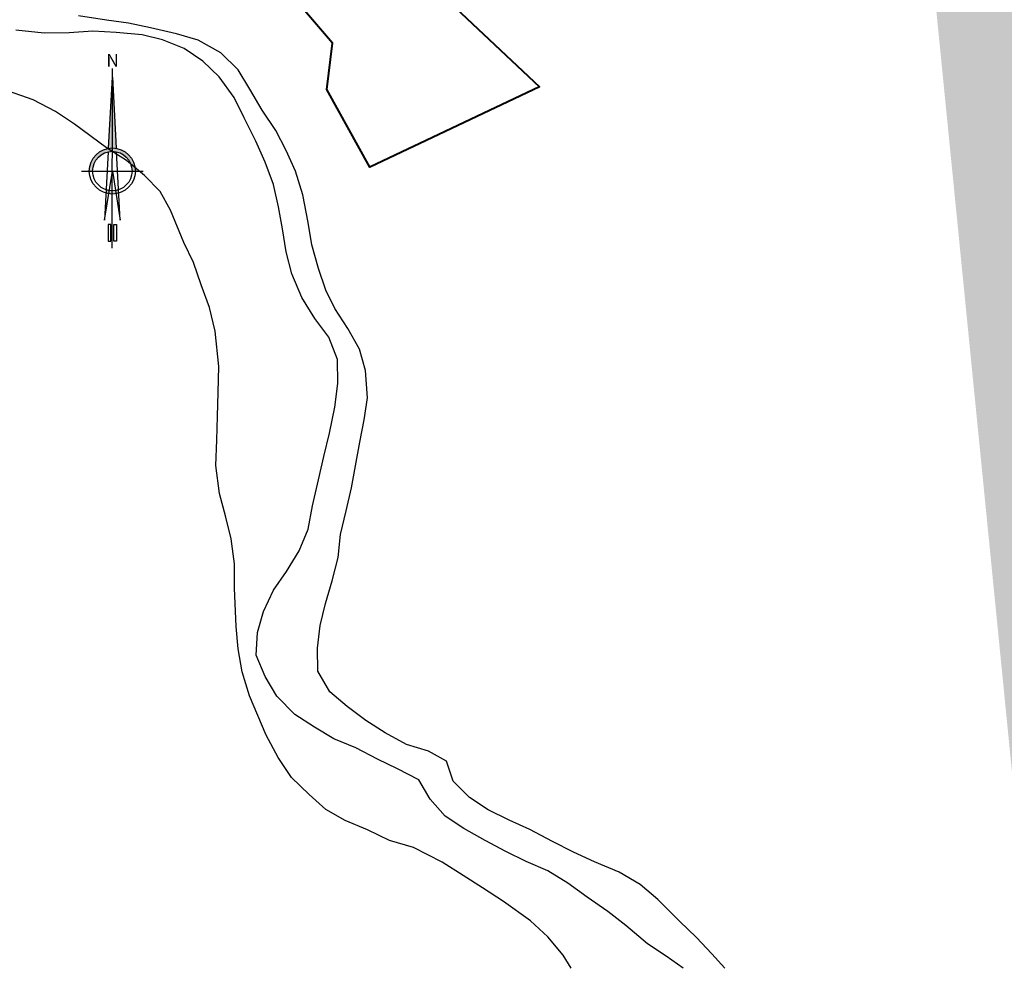
# Model space of a CAD drawing. Units: metres. Extents: x 1166 to 603276, y 509 to 16318990.
# Drawn here: x 286364 to 286585, y 8147134 to 8147347 of the extents above; entities that cross this region are included whole.
import ezdxf
from ezdxf.enums import TextEntityAlignment as Align

# ---------------------------------------------------------------- set-up
doc = ezdxf.new("R2010")
doc.units = ezdxf.units.M
for name, color, linetype in [('ACHURADO', 30, 'Continuous'), ('BOSQUE$COBERTURA', 76, 'Continuous'), ('NORTE', 7, 'Continuous'), ('RIO', 150, 'Continuous')]:
    doc.layers.add(name, color=color, linetype=linetype)
doc.layers.add('LINDERO DEL PREDIO', color=3, linetype='Continuous', lineweight=40)
doc.styles.add('ARIAL', font='arial.ttf')

# ---------------------------------------------------------------- blocks, each defined once
blk = doc.blocks.new('NORTE')
h = blk.add_hatch(color=256)
h.paths.add_polyline_path([(1632.771378340665, 664.7155526317655), (1632.047985516256, 651.5285838991402, -0.0424795874053976), (1632.77060678904, 651.5900454074144)])
h.paths.add_polyline_path([(1632.771378340665, 664.7155526168644), (1632.77060678904, 651.5900454074144, -0.0424795873720863), (1633.493220830103, 651.5284989438951)])
h = blk.add_hatch(color=256)
h.paths.add_polyline_path([(1629.113863000646, 647.3144478052853), (1628.494542903499, 647.3144842050968, 0.3345815760879116), (1631.591336978366, 643.2041856124998), (1631.626288628206, 643.8413308858871, -0.3238110372295568)], flags=17)
h.paths.add_polyline_path([(1632.19552813447, 643.7032066136597, -0.0401135869817806), (1631.626288628206, 643.8413308858871), (1631.591336978366, 643.2041856124998, 0.03038403254159), (1632.098166493, 643.0915873721241)])
h.paths.add_polyline_path([(1632.19552813447, 643.7032066136597), (1632.098166493, 643.0915873721241, 0.0394713215777413), (1632.770104101859, 643.0384203232825), (1632.770140507258, 643.6577404178678, -0.0394713215806109)])
h.paths.add_polyline_path([(1632.770104101859, 643.0384203232825, 0.0394713215531103), (1633.442047956399, 643.0915083736181), (1633.344758220715, 643.7031390555203, -0.0394713215489966), (1632.770140507258, 643.6577404178678)])
h.paths.add_polyline_path([(1637.046167994617, 647.3142328634857, 1), (1628.494542896282, 647.3142328634857, 0.334565235464857), (1631.591336978366, 643.2041856124998), (1631.626288628206, 643.8413308858871, -0.3237948008237273), (1629.113862994592, 647.3142328634857, -1), (1636.426847896306, 647.3142328634857, -0.3238272739178982), (1633.914013961796, 643.8411964066327), (1633.94889070536, 643.2040470279752, 0.334597916978982)])
h.paths.add_polyline_path([(1633.914013961796, 643.8411964066327), (1633.94889070536, 643.2040470279752, 0.3345815760741485), (1637.046167987166, 647.3139815218747), (1636.426847889786, 647.3140179216861, -0.3238110372168483)], flags=17)
for p, q in [((1632.769514823798, 633.0137202702463, -86.31674340034918), (1632.771474219626, 666.3466315865516, -86.31674340034918)), ((1627.070010570343, 647.3145679458975, -86.31674340034918), (1638.470700320089, 647.3138977810739, -86.31674340034918))]:
    blk.add_line(p, q)
at = {"elevation": -86.31674340034918}
for points in [[(1632.047985516256, 651.5285838954151), (1632.7713783402, 664.715552624315), (1633.493220830103, 651.5284989438951)], [(1632.013033865718, 650.8914386257528), (1631.31542198942, 638.174439381808), (1632.7703554451, 647.3142328634857), (1634.224214369198, 638.1742683984338), (1633.528097574366, 650.8913495652378)]]:
    blk.add_lwpolyline(points, dxfattribs=at)
for points in [[(1632.503072818508, 637.3692894876002), (1632.009949186118, 637.3692894876002), (1632.009949186118, 634.282230887562), (1632.503072818508, 634.282230887562)], [(1633.035956828855, 637.3692894876002), (1633.529080461478, 637.3692894876002), (1633.529080461478, 634.282230887562), (1633.035956828855, 634.282230887562)]]:
    blk.add_lwpolyline(points, close=True, dxfattribs=at)
for radius in [4.275812549163103, 3.656492450743566]:
    blk.add_circle((1632.7703554451, 647.3142328634857, -86.31674340034918), radius)
at = {"style": 'ARIAL'}
blk.add_text('N', height=2.318501054880151, dxfattribs=at).set_placement((1632.815193922957, 666.6859372928739, -86.31674340034918), align=Align.CENTER)

msp = doc.modelspace()

# ---------------------------------------------------------------- hatches: boundary and pattern name
at = {"layer": 'ACHURADO'}
h = msp.add_hatch(dxfattribs=at)
h.set_pattern_fill('DOTS', color=256, scale=0.5, style=0)
h.set_pattern_definition([(0, (286171.6412762923, 8146401.747840125), (0.396875, 0.79375), [0, -0.79375])])
edge = h.paths.add_edge_path()
edge.add_line((287008.71267614, 8146424.698061254), (286993.1632463189, 8146416.131182223))
edge.add_arc((287024.6369588033, 8146395.794476326), 33.00000000072995, 104.805171593018, 118.8523423737301)
edge.add_line((286999.1579907988, 8146417.338430585), (287016.2043690215, 8146427.698887143))
edge.add_arc((286948.7682764921, 8146496.710873509), 91.99999996576804, 264.7204871932464, 298.852342370162)
edge.add_line((286983.30035785, 8146408.529908173), (286999.1579907988, 8146417.338430585))
edge.add_line((286974.2578560809, 8146404.424769717), (286983.30035785, 8146408.529908173))
edge.add_line((286964.5258453459, 8146401.853051167), (286974.2578560809, 8146404.424769717))
edge.add_line((286954.6328004403, 8146402.182965794), (286964.5258453459, 8146401.853051167))
edge.add_line((286945.1484273069, 8146401.747840125), (286954.6328004403, 8146402.182965794))
edge.add_line((286925.5211792489, 8146403.613833819), (286945.1484273069, 8146401.747840125))
edge.add_line((286940.3029386968, 8146405.101168511), (286925.9236539672, 8146406.429908763))
edge.add_line((286908.6597047416, 8146407.608785748), (286925.5211792489, 8146403.613833819))
edge.add_arc((286930.7084101114, 8146458.209307262), 52.00000000273366, 208.414738644165, 264.7204871964984)
edge.add_line((286899.0689340306, 8146411.434731647), (286908.6597047416, 8146407.608785748))
edge.add_line((286890.5188657323, 8146416.04252205), (286899.0689340306, 8146411.434731647))
edge.add_line((286883.7559501556, 8146423.051115869), (286890.5188657323, 8146416.04252205))
edge.add_line((286878.657027802, 8146431.402891153), (286883.7559501556, 8146423.051115869))
edge.add_line((286884.9730479582, 8146433.465082703), (286839.8617308805, 8146516.845445565))
edge.add_line((286868.7715954243, 8146448.794087023), (286878.657027802, 8146431.402891153))
edge.add_line((286860.1553437999, 8146469.847031621), (286868.7715954243, 8146448.794087023))
edge.add_line((286851.8873120143, 8146485.062819126), (286860.1553437999, 8146469.847031621))
edge.add_line((286840.731937961, 8146503.295679791), (286851.8873120143, 8146485.062819126))
edge.add_line((286831.1319130057, 8146518.42626814), (286840.731937961, 8146503.295679791))
edge.add_arc((286885.5970930702, 8146541.589670151), 52.00000004824239, 187.4985416140059, 208.4147386520754)
edge.add_line((286827.4121092105, 8146529.054742453), (286831.1319130057, 8146518.42626814))
edge.add_line((286826.12708608, 8146538.062541356), (286827.4121092105, 8146529.054742453))
edge.add_line((286834.0417874847, 8146534.803620418), (286825.7473242721, 8146597.818717812))
edge.add_line((286824.4711295697, 8146558.241965346), (286826.12708608, 8146538.062541356))
edge.add_line((286822.3653460857, 8146578.137299838), (286824.4711295697, 8146558.241965346))
edge.add_line((286819.8372360276, 8146598.082161005), (286822.3653460857, 8146578.137299838))
edge.add_arc((286718.6709207476, 8146583.724614564), 107.9999997134907, 7.49854161661145, 15.27282547288704)
edge.add_line((286817.8488318169, 8146608.1461304), (286819.8372360276, 8146598.082161005))
edge.add_line((286815.8739541651, 8146618.622856079), (286817.8488318169, 8146608.1461304))
edge.add_line((286822.8566262579, 8146612.173493372), (286806.1594954791, 8146673.321855747))
edge.add_line((286812.0188847774, 8146638.338038584), (286815.8739541651, 8146618.622856079))
edge.add_line((286806.3801856729, 8146656.767866611), (286812.0188847774, 8146638.338038584))
edge.add_arc((286774.324974269, 8146664.629142758), 32.99999999668289, 15.27282546824697, 100.0363663054396)
edge.add_line((286796.5123809761, 8146683.960499896), (286806.3801856729, 8146656.767866611))
edge.add_line((286785.2102281741, 8146691.874667485), (286796.5123809761, 8146683.960499896))
edge.add_line((286768.5739582831, 8146697.124154912), (286737.0792467075, 8146691.55017363))
edge.add_line((286773.9302056731, 8146693.61804531), (286785.2102281741, 8146691.874667485))
edge.add_line((286763.2318128789, 8146691.177245921), (286773.9302056731, 8146693.61804531))
edge.add_line((286744.0343979554, 8146685.592563156), (286763.2318128789, 8146691.177245921))
edge.add_line((286720.5298633752, 8146686.376207409), (286702.1051118292, 8146677.907187356))
edge.add_arc((286748.9298250975, 8146624.590754631), 68.00000000636354, 100.0363662987782, 114.6860898570406)
edge.add_line((286723.9684873676, 8146680.037143198), (286744.0343979554, 8146685.592563156))
edge.add_arc((286663.6816342236, 8146761.499270475), 91.99999995358549, 280.5133634194865, 294.6860898599902)
edge.add_line((286696.8861658505, 8146668.058437522), (286723.9684873676, 8146680.037143198))
edge.add_line((286680.4684004749, 8146671.043731837), (286629.3588690278, 8146661.558809513))
edge.add_line((286647.9687741188, 8146659.364329287), (286696.8861658505, 8146668.058437522))
edge.add_arc((286627.1692908185, 8146673.357358037), 12.0000000005798, 116.4963644595894, 280.5133634260062)
edge.add_line((286618.8055123644, 8146654.933269179), (286647.9687741188, 8146659.364329287))
edge.add_line((286606.9251183619, 8146659.708401605), (286618.8055123644, 8146654.933269179))
edge.add_line((286602.1407913597, 8146670.102062616), (286606.9251183619, 8146659.708401605))
edge.add_line((286608.7896748506, 8146680.677250816), (286602.1407913597, 8146670.102062616))
edge.add_line((286621.8155984982, 8146684.096910101), (286634.7778877018, 8146690.55864218))
edge.add_line((286623.3098565968, 8146691.953865886), (286614.2438169774, 8146685.804482045))
edge.add_line((286614.2438169774, 8146685.804482045), (286608.7896748506, 8146680.677250816))
edge.add_arc((286586.5946570252, 8146787.214610534), 107.999999707884, 296.4963644140257, 304.331611076014)
edge.add_line((286640.4209540555, 8146704.403323805), (286623.3098565968, 8146691.953865886))
edge.add_line((286647.5046843393, 8146698.029586514), (286685.1750084004, 8146723.757005355))
edge.add_line((286654.930061275, 8146714.369163395), (286640.4209540555, 8146704.403323805))
edge.add_line((286681.3523223636, 8146732.501100843), (286654.930061275, 8146714.369163395))
edge.add_arc((286596.0658941517, 8146854.231392679), 157.9999999671465, 304.3316110727487, 325.5083983965012)
edge.add_line((286696.2585906641, 8146744.835229799), (286681.3523223636, 8146732.501100843))
edge.add_line((286704.645057402, 8146751.463610125), (286696.2585906641, 8146744.835229799))
edge.add_line((286711.6518150972, 8146758.838593729), (286704.645057402, 8146751.463610125))
edge.add_line((286730.0479356846, 8146781.643378419), (286711.6518150972, 8146758.838593729))
edge.add_line((286726.2909482632, 8146764.758294648), (286743.7657303083, 8146790.192246137))
edge.add_line((286741.1261877151, 8146797.977601363), (286730.0479356846, 8146781.643378419))
edge.add_arc((286572.3302157926, 8146907.979615937), 208.0000002923761, 325.5083983799018, 344.6734907855925)
edge.add_line((286750.3513011293, 8146815.962849444), (286741.1261877151, 8146797.977601363))
edge.add_line((286758.9677193755, 8146834.111986049), (286750.3513011293, 8146815.962849444))
edge.add_line((286764.6759273814, 8146853.827168554), (286758.9677193755, 8146834.111986049))
edge.add_line((286772.9327435542, 8146853.001202198), (286792.0554551773, 8146922.775210403))
edge.add_line((286776.6851712515, 8146891.829190139), (286764.6759273814, 8146853.827168554))
edge.add_line((286782.320362261, 8146911.106126505), (286776.6851712515, 8146891.829190139))
edge.add_arc((286851.8504393156, 8146906.387414039), 61.99999998192158, 139.8865736569919, 164.6734907965465)
edge.add_line((286788.248496873, 8146929.930643226), (286782.320362261, 8146911.106126505))
edge.add_line((286792.7078659339, 8146938.496421856), (286788.248496873, 8146929.930643226))
edge.add_line((286797.6130991684, 8146946.721612234), (286792.7078659339, 8146938.496421856))
edge.add_line((286804.4346720543, 8146946.334191291), (286820.3863186356, 8146965.268373565))
edge.add_line((286815.8235260755, 8146970.556683394), (286797.6130991684, 8146946.721612234))
edge.add_arc((286797.4432054377, 8146984.597459337), 29.9999999998074, 319.8865736581296, 427.9403663891861)
edge.add_line((286818.9874806069, 8146980.872520747), (286815.8235260755, 8146970.556683394))
edge.add_line((286819.9750157031, 8146989.553209369), (286818.9874806069, 8146980.872520747))
edge.add_line((286816.1369853221, 8146999.245703656), (286819.9750157031, 8146989.553209369))
edge.add_line((286808.0252839527, 8147006.210616121), (286816.1369853221, 8146999.245703656))
edge.add_line((286798.2149584459, 8147009.858945332), (286808.0252839527, 8147006.210616121))
edge.add_line((286778.5271240597, 8147017.272587069), (286798.2149584459, 8147009.858945332))
edge.add_line((286760.8231566809, 8147025.467257811), (286778.5271240597, 8147017.272587069))
edge.add_line((286808.710347616, 8147012.401263162), (286768.2473600201, 8147028.798380511))
edge.add_line((286753.5435691135, 8147030.826775042), (286760.8231566809, 8147025.467257811))
edge.add_arc((286780.2656450097, 8147058.455771258), 32.00000000039675, 207.1684116074275, 247.9403663905242)
edge.add_line((286747.6766505823, 8147038.780924875), (286753.5435691135, 8147030.826775042))
edge.add_line((286738.731005158, 8147056.739353639), (286747.6766505823, 8147038.780924875))
edge.add_line((286751.7962611372, 8147043.844331153), (286740.38414852, 8147066.080045923))
edge.add_line((286733.8022814178, 8147065.50214335), (286738.731005158, 8147056.739353639))
edge.add_arc((286644.2999782903, 8147016.766435722), 107.9999996284604, 27.16841161674486, 33.34149397190335)
edge.add_line((286728.6501504439, 8147074.261437946), (286733.8022814178, 8147065.50214335))
edge.add_line((286718.7888470119, 8147091.094157582), (286728.6501504439, 8147074.261437946))
edge.add_line((286708.4886471379, 8147110.5041889), (286718.7888470119, 8147091.094157582))
edge.add_line((286734.5242079077, 8147076.12625639), (286707.3701212805, 8147117.399233946))
edge.add_line((286695.1482628811, 8147124.353055688), (286708.4886471379, 8147110.5041889))
edge.add_line((286681.7328680459, 8147139.429327922), (286695.1482628811, 8147124.353055688))
edge.add_line((286674.6448161714, 8147146.461741345), (286681.7328680459, 8147139.429327922))
edge.add_arc((286617.1458914875, 8147058.039413163), 107.999999838597, 33.34149397189638, 44.33106238865752)
edge.add_line((286694.3998021857, 8147133.510157474), (286678.3856242998, 8147149.90270639))
edge.add_line((286668.8673081709, 8147153.19080341), (286674.6448161714, 8147146.461741345))
edge.add_line((286664.146538989, 8147162.817736738), (286668.8673081709, 8147153.19080341))
edge.add_line((286663.8624812452, 8147171.78911597), (286664.146538989, 8147162.817736738))
edge.add_line((286664.9060924911, 8147192.244349862), (286663.8624812452, 8147171.78911597))
edge.add_arc((286694.122532063, 8147165.276376555), 22.00000000629567, 175.9367263421002, 224.3310623869523)
edge.add_line((286672.1778310903, 8147166.835254195), (286674.4189940586, 8147198.384652357))
edge.add_line((286667.4131886052, 8147212.024424717), (286664.9060924911, 8147192.244349862))
edge.add_arc((286586.6401903231, 8147204.620162899), 87.99999986901328, 355.9367263476239, 369.6133196010854)
edge.add_line((286664.5247288368, 8147241.975388393), (286667.4131886052, 8147212.024424717))
edge.add_line((286673.4044274504, 8147219.315983145), (286670.736966279, 8147235.064694637))
edge.add_arc((286741.725887763, 8147247.0885476), 72.00000009404586, 168.6874882371867, 189.6133196018635)
edge.add_line((286664.3717007615, 8147251.647264794), (286664.5247288368, 8147241.975388393))
edge.add_line((286666.0666068465, 8147261.96171681), (286664.3717007615, 8147251.647264794))
edge.add_line((286667.4631953287, 8147271.035125808), (286666.0666068465, 8147261.96171681))
edge.add_line((286671.3422604874, 8147280.892785736), (286667.4631953287, 8147271.035125808))
edge.add_line((286671.1247147501, 8147261.212087622), (286674.271161061, 8147276.940637263))
edge.add_arc((286637.0094309137, 8147284.394727823), 37.99999999550101, 348.6874882302499, 415.403217459398)
edge.add_line((286669.18037961, 8147291.193467462), (286671.3422604874, 8147280.892785736))
edge.add_line((286663.5263200214, 8147300.45513432), (286669.18037961, 8147291.193467462))
edge.add_line((286655.7600722512, 8147308.053319195), (286663.5263200214, 8147300.45513432))
edge.add_line((286640.4074274948, 8147320.599896239), (286655.7600722512, 8147308.053319195))
edge.add_line((286635.1726490645, 8147328.848951974), (286640.4074274948, 8147320.599896239))
edge.add_line((286632.1921527122, 8147337.73416381), (286635.1726490645, 8147328.848951974))
edge.add_arc((286661.4233820388, 8147340.443802621), 21.99999999562182, 187.2658374603431, 235.4032174479769)
edge.add_line((286658.5857366986, 8147315.675121496), (286648.9318365818, 8147322.334101025))
edge.add_line((286639.6000414187, 8147337.661392878), (286637.361323268, 8147355.220384312))
edge.add_line((286630.3741032124, 8147357.834041203), (286632.1921527122, 8147337.73416381))
edge.add_arc((286599.6664621831, 8147350.414403847), 38.0000000057385, 7.265837455547548, 101.1721246089016)
edge.add_line((286629.6055828035, 8147369.543296979), (286630.3741032124, 8147357.834041203))
edge.add_line((286620.0946523912, 8147376.356065738), (286629.6055828035, 8147369.543296979))
edge.add_line((286609.6987923901, 8147379.352302532), (286620.0946523912, 8147376.356065738))
edge.add_line((286599.8580875356, 8147380.063614958), (286609.6987923901, 8147379.352302532))
edge.add_line((286579.8723792348, 8147377.413257284), (286599.8580875356, 8147380.063614958))
edge.add_arc((286605.1963271096, 8147290.347559872), 97.99999997465828, 101.172124624538, 122.7452833467439)
edge.add_line((286592.3036932733, 8147387.694286283), (286586.208133587, 8147386.49041453))
edge.add_line((286570.3765779476, 8147374.063303246), (286579.8723792348, 8147377.413257284))
edge.add_line((286561.2878771623, 8147369.72375764), (286570.3765779476, 8147374.063303246))
edge.add_line((286544.1852811154, 8147359.667206663), (286561.2878771623, 8147369.72375764))
edge.add_line((286552.1876141664, 8147372.773747138), (286544.0357684378, 8147367.531252438))
edge.add_arc((286537.544905626, 8147377.624254961), 11.99999999903535, 188.2874734447846, 302.7452833539723)
edge.add_line((286534.6391681749, 8147357.836463527), (286544.1852811154, 8147359.667206663))
edge.add_line((286525.0641035937, 8147361.062742649), (286534.6391681749, 8147357.836463527))
edge.add_line((286520.1430258215, 8147369.418785026), (286525.0641035937, 8147361.062742649))
edge.add_line((286517.1207746231, 8147379.08862105), (286520.1430258215, 8147369.418785026))
edge.add_line((286525.6702177151, 8147375.894576667), (286525.0606982113, 8147380.079085371))
edge.add_line((286515.8093956739, 8147389.077920316), (286517.1207746231, 8147379.08862105))
edge.add_arc((286576.5176791757, 8147387.574357986), 52.0000000147873, 160.0926100353967, 188.2874734474794)
edge.add_line((286517.3165155131, 8147399.047643817), (286515.8093956739, 8147389.077920316))
edge.add_line((286527.6249798619, 8147405.280400892), (286530.6394856608, 8147413.604526532))
edge.add_line((286524.9848561807, 8147417.653868871), (286517.3165155131, 8147399.047643817))
edge.add_arc((286499.6114265021, 8147424.841053747), 32.9999999849672, 340.0926100451613, 383.4171969393193)
edge.add_line((286526.5538257071, 8147428.198435747), (286524.9848561807, 8147417.653868871))
edge.add_line((286529.8933941308, 8147437.956023649), (286523.5651822031, 8147452.567624742))
edge.add_line((286522.7922361618, 8147438.020875938), (286526.5538257071, 8147428.198435747))
edge.add_arc((286470.3423300296, 8147429.517071588), 57.99999995002089, 23.41719694080765, 52.8982806191217)
edge.add_line((286513.5020933357, 8147454.612626788), (286522.7922361618, 8147438.020875938))
edge.add_line((286507.4278234498, 8147463.838466675), (286513.5020933357, 8147454.612626788))
edge.add_line((286505.3297814788, 8147475.775889507), (286373.9384687971, 8147575.152557153))
edge.add_line((286500.3116300498, 8147471.182582271), (286507.4278234498, 8147463.838466675))
edge.add_line((286468.8765092309, 8147495.737860745), (286500.3116300498, 8147471.182582271))
edge.add_line((286437.4393992758, 8147520.023424056), (286468.8765092309, 8147495.737860745))
edge.add_line((286420.736105177, 8147531.02062184), (286437.4393992758, 8147520.023424056))
edge.add_line((286387.1902382219, 8147553.606888497), (286420.736105177, 8147531.02062184))
edge.add_line((286370.8366280826, 8147565.309743138), (286387.1902382219, 8147553.606888497))
edge.add_line((286363.9380828621, 8147572.49048849), (286370.8366280826, 8147565.309743138))
edge.add_line((286357.1748032341, 8147579.950451328), (286363.9380828621, 8147572.49048849))
edge.add_arc((286417.3711672265, 8147632.577296721), 72.0000000504205, 217.2888344372127, 232.8982806082116)
edge.add_line((286334.8372395375, 8147612.497896341), (286357.1748032341, 8147579.950451328))
edge.add_line((286360.0885749928, 8147588.957294036), (286341.8395422726, 8147612.922260474))
edge.add_line((286336.4592376289, 8147620.804859452), (286289.0017646144, 8147698.72838719))
edge.add_arc((286415.0339655098, 8147668.658930427), 91.99999983955875, 211.3425113909919, 217.2888344306057)
edge.add_line((286311.7553669563, 8147645.797916307), (286334.8372395375, 8147612.497896341))
edge.add_line((286303.4645162877, 8147664.16576917), (286311.7553669563, 8147645.797916307))
edge.add_line((286291.5709908413, 8147679.946731071), (286303.4645162877, 8147664.16576917))
edge.add_line((286281.9010402236, 8147697.723966273), (286291.5709908413, 8147679.946731071))
edge.add_line((286279.9915863982, 8147706.723133651), (286281.9010402236, 8147697.723966273))
edge.add_arc((286309.4995197507, 8147711.212057904), 24.00000000266602, 148.522800263421, 211.3425113963219)
edge.add_line((286279.6602957425, 8147716.346829914), (286279.9915863982, 8147706.723133651))
edge.add_line((286282.778727326, 8147725.155684059), (286279.6602957425, 8147716.346829914))
edge.add_line((286289.0311672747, 8147723.743879282), (286303.1241710068, 8147746.762126929))
edge.add_line((286287.4219015093, 8147733.960589726), (286282.778727326, 8147725.155684059))
edge.add_line((286296.8057692734, 8147751.620645797), (286287.4219015093, 8147733.960589726))
edge.add_arc((286381.5861890714, 8147698.723478184), 92.0000002827405, 142.4565392246111, 148.5228002719224)
edge.add_line((286308.6415086234, 8147767.985218468), (286296.8057692734, 8147751.620645797))
edge.add_line((286308.6401850075, 8147754.784877945), (286343.2524286261, 8147799.821656766))
edge.add_line((286321.7222466037, 8147782.93980977), (286308.6415086234, 8147767.985218468))
edge.add_line((286333.7873822799, 8147799.014779111), (286321.7222466037, 8147782.93980977))
edge.add_line((286340.6995827711, 8147805.342551848), (286333.7873822799, 8147799.014779111))
edge.add_arc((286400.3406054643, 8147755.947517989), 71.99999991770923, 131.2870225820728, 142.4565392055705)
edge.add_line((286347.2404055297, 8147813.307429327), (286340.6995827711, 8147805.342551848))
edge.add_line((286360.9757663844, 8147827.446403144), (286347.2404055297, 8147813.307429327))
edge.add_line((286352.8327381879, 8147810.049297396), (286386.4452006536, 8147839.565080862))
edge.add_line((286379.2010673755, 8147837.458907573), (286360.9757663844, 8147827.446403144))
edge.add_line((286385.660676638, 8147845.94859085), (286379.2010673755, 8147837.458907573))
edge.add_line((286391.2623835836, 8147856.080241129), (286385.660676638, 8147845.94859085))
edge.add_arc((286367.9699189126, 8147860.604661765), 27.99999999905376, 311.2870225873888, 462.0971003304192)
edge.add_line((286389.1828166888, 8147867.331113102), (286391.2623835836, 8147856.080241129))
edge.add_line((286381.786732453, 8147875.064802274), (286389.1828166888, 8147867.331113102))
edge.add_line((286373.5409642596, 8147881.325472387), (286381.786732453, 8147875.064802274))
edge.add_line((286362.1019847227, 8147887.982889397), (286324.0647077742, 8147879.830417262))
edge.add_line((286343.4035451049, 8147877.28916931), (286362.8202390053, 8147882.129941818))
edge.add_line((286362.8202390053, 8147882.129941818), (286373.5409642596, 8147881.325472387))
edge.add_arc((286348.7938590011, 8147764.450743689), 117.9999999756652, 102.0971003315755, 121.388037268429)
edge.add_line((286304.8116384313, 8147866.282760489), (286343.4035451049, 8147877.28916931))
edge.add_line((286287.9729260796, 8147855.805187832), (286304.8116384313, 8147866.282760489))
edge.add_arc((286256.0742462316, 8147907.023637231), 52.00000007017724, 285.5890319678273, 301.3880372752519)
edge.add_line((286278.8019189046, 8147851.932562697), (286287.9729260796, 8147855.805187832))
edge.add_line((286287.3357528199, 8147865.182571722), (286283.1574795115, 8147862.633340066))
edge.add_line((286268.9032093477, 8147849.327319054), (286278.8019189046, 8147851.932562697))
edge.add_line((286270.0484890859, 8147856.936507707), (286215.2725671012, 8147841.65409797))
edge.add_line((286249.672977567, 8147843.830571056), (286268.9032093477, 8147849.327319054))
edge.add_line((286230.7154165112, 8147837.356503997), (286249.672977567, 8147843.830571056))
edge.add_line((286211.2420892547, 8147834.008505964), (286230.7154165112, 8147837.356503997))
edge.add_arc((286212.0477418328, 8147853.212666307), 12.00000000054449, 201.6059618141228, 285.589031960849)
edge.add_line((286199.6715472558, 8147845.698728819), (286211.2420892547, 8147834.008505964))
edge.add_line((286200.8908837169, 8147848.794010743), (286191.4910532203, 8147872.52805691))
edge.add_line((286188.1168784133, 8147862.530581029), (286199.6715472558, 8147845.698728819))
edge.add_line((286178.1643180394, 8147890.61632443), (286188.1168784133, 8147862.530581029))
edge.add_arc((286332.8112560291, 8147928.497694057), 152.0000000141835, 170.6243833238476, 201.6059618138933)
edge.add_line((286174.1283449007, 8147909.314225749), (286178.1643180394, 8147890.61632443))
edge.add_line((286172.7807474559, 8147919.915950648), (286174.1283449007, 8147909.314225749))
edge.add_line((286171.6412762923, 8147929.60739789), (286172.7807474559, 8147919.915950648))
edge.add_line((286171.8132816121, 8147939.68653072), (286171.6412762923, 8147929.60739789))
edge.add_line((286175.9855824661, 8147959.378034252), (286171.8132816121, 8147939.68653072))
edge.add_line((286182.8417360409, 8147953.259420143), (286183.7904124053, 8147959.00508338))
edge.add_line((286183.1262597023, 8147988.632926291), (286175.9855824661, 8147959.378034252))
edge.add_line((286183.7904124053, 8147959.00508338), (286188.3745943325, 8147986.76920459))
edge.add_arc((286279.145619657, 8147971.781844064), 92.00000007623491, 148.6115314728461, 170.6243833301497)
edge.add_line((286184.321674254, 8147998.191980425), (286183.1262597023, 8147988.632926291))
edge.add_line((286186.7401566071, 8148008.154746242), (286184.321674254, 8147998.191980425))
edge.add_line((286190.6763853518, 8148017.047216184), (286186.7401566071, 8148008.154746242))
edge.add_line((286200.6093007565, 8148019.698924813), (286206.639917588, 8148029.58313394))
edge.add_line((286204.2298361872, 8148043.770887228), (286190.6763853518, 8148017.047216184))
edge.add_arc((286097.3719959434, 8148096.250376529), 127.9999997461247, 328.6115314756801, 338.7296845221484)
edge.add_line((286207.8956952834, 8148052.963082836), (286204.2298361872, 8148043.770887228))
edge.add_line((286216.6525461488, 8148049.816011262), (286244.0364368268, 8148120.159721791))
edge.add_line((286216.3633213782, 8148071.682794305), (286207.8956952834, 8148052.963082836))
edge.add_line((286225.4765118481, 8148088.9561576), (286216.3633213782, 8148071.682794305))
edge.add_line((286233.6400016167, 8148107.33870205), (286225.4765118481, 8148088.9561576))
edge.add_line((286241.742068539, 8148126.956401228), (286233.6400016167, 8148107.33870205))
edge.add_arc((286096.7995079159, 8148177.477141315), 157.9999994178343, 338.7296845238996, 345.3696156365867)
edge.add_line((286243.9396666497, 8148136.910387398), (286241.742068539, 8148126.956401228))
edge.add_line((286249.6764142681, 8148137.56910553), (286254.2897027769, 8148155.241367777))
edge.add_line((286246.8451495004, 8148148.808691761), (286243.9396666497, 8148136.910387398))
edge.add_arc((286343.3066357938, 8148132.003777238), 91.99999987936731, 156.9539963393255, 165.369615619172)
edge.add_line((286251.6676410375, 8148164.546888257), (286246.8451495004, 8148148.808691761))
edge.add_line((286258.6490792914, 8148168.019025465), (286277.5100856979, 8148212.353766782))
edge.add_line((286258.0436699279, 8148183.102878996), (286251.6676410375, 8148164.546888257))
edge.add_line((286274.0845651808, 8148219.457009827), (286258.0436699279, 8148183.102878996))
edge.add_arc((286214.9371089753, 8148238.973732952), 68.00000010890602, 336.9539963287943, 353.885699695063)
edge.add_line((286276.8081366984, 8148232.912264674), (286274.0845651808, 8148219.457009827))
edge.add_arc((286354.6233654859, 8148228.567754192), 72.00000003518028, 170.7299607579112, 173.8856997022857)
edge.add_line((286282.5767391457, 8148240.327160561), (286285.8771236846, 8148248.501753257))
edge.add_line((286278.0929167148, 8148242.787363449), (286276.8081366984, 8148232.912264674))
edge.add_line((286282.5502836705, 8148231.730900467), (286283.0329452988, 8148236.236635629))
edge.add_line((286283.5636792333, 8148240.166072809), (286282.5767391457, 8148240.327160561))
edge.add_line((286280.0834358571, 8148250.615741683), (286278.0929167148, 8148242.787363449))
edge.add_line((286285.8771236846, 8148248.501753257), (286289.3163583501, 8148256.812364003))
edge.add_line((286283.9275554648, 8148258.812390251), (286280.0834358571, 8148250.615741683))
edge.add_line((286289.3163583501, 8148256.812364003), (286292.9283522338, 8148265.177268201))
edge.add_line((286293.9909019975, 8148274.896454431), (286283.9275554648, 8148258.812390251))
edge.add_line((286292.9283522338, 8148265.177268201), (286299.3142942919, 8148272.728791198))
edge.add_line((286315.3026376651, 8148306.496375464), (286293.9909019975, 8148274.896454431))
edge.add_line((286299.3142942919, 8148272.728791198), (286303.3343109022, 8148282.101062344))
edge.add_line((286303.3343109022, 8148282.101062344), (286309.002071325, 8148290.339781406))
edge.add_line((286309.002071325, 8148290.339781406), (286314.6698317479, 8148298.578500468))
edge.add_line((286321.1614640772, 8148306.25044349), (286326.1083982946, 8148315.251887967))
edge.add_line((286314.6698317479, 8148298.578500468), (286321.1614640772, 8148306.25044349))
edge.add_line((286323.7660445244, 8148317.467506449), (286315.3026376651, 8148306.496375464))
edge.add_line((286326.1083982946, 8148315.251887967), (286331.2994271135, 8148324.491408961))
edge.add_line((286328.7123859128, 8148326.515423525), (286323.7660445244, 8148317.467506449))
edge.add_line((286331.2994271135, 8148324.491408961), (286336.4972858567, 8148333.743086549))
edge.add_line((286342.7822337273, 8148355.935021774), (286328.7123859128, 8148326.515423525))
edge.add_line((286339.4585802377, 8148342.664281148), (286344.1468839945, 8148351.649131046))
edge.add_line((286336.4972858567, 8148333.743086549), (286339.4585802377, 8148342.664281148))
edge.add_line((286348.7708408154, 8148360.515956437), (286353.3947976377, 8148369.382781832))
edge.add_line((286344.1468839945, 8148351.649131046), (286348.7708408154, 8148360.515956437))
edge.add_line((286372.6197561919, 8148411.858945973), (286342.7822337273, 8148355.935021774))
edge.add_line((286353.3947976377, 8148369.382781832), (286357.1302541476, 8148378.708483238))
edge.add_line((286357.1302541476, 8148378.708483238), (286361.7542109692, 8148387.57530863))
edge.add_line((286361.7542109692, 8148387.57530863), (286366.3781677908, 8148396.442134023))
edge.add_line((286366.3781677908, 8148396.442134023), (286371.0021246127, 8148405.308959416))
edge.add_line((286371.0021246127, 8148405.308959416), (286375.626081434, 8148414.175784808))
edge.add_line((286379.3574062151, 8148425.129407245), (286372.6197561919, 8148411.858945973))
edge.add_line((286380.2500382563, 8148423.042610202), (286384.8315401441, 8148432.109647836))
edge.add_line((286375.626081434, 8148414.175784808), (286380.2500382563, 8148423.042610202))
edge.add_line((286384.115109967, 8148434.46131825), (286379.3574062151, 8148425.129407245))
edge.add_line((286384.8315401441, 8148432.109647836), (286389.0090252589, 8148441.468559733))
edge.add_line((286386.9884638208, 8148442.483049383), (286384.115109967, 8148434.46131825))
edge.add_line((286389.0090252589, 8148441.468559733), (286392.7135389626, 8148451.024562662))
edge.add_line((286389.4700928117, 8148448.537069106), (286386.9884638208, 8148442.483049383))
edge.add_line((286392.7135389626, 8148451.024562662), (286395.9358218997, 8148460.753771587))
edge.add_line((286392.1455577671, 8148455.490969899), (286389.4700928117, 8148448.537069106))
edge.add_line((286395.9358218997, 8148460.753771587), (286398.9009248037, 8148470.178424083))
edge.add_line((286394.4244519604, 8148464.106860664), (286392.1455577671, 8148455.490969899))
edge.add_line((286408.5009078191, 8148508.400750655), (286394.4244519604, 8148464.106860664))
edge.add_line((286398.9009248037, 8148470.178424083), (286402.0325607237, 8148479.675416052))
edge.add_line((286402.0325607237, 8148479.675416052), (286406.1455480093, 8148488.959465627))
edge.add_line((286406.1455480093, 8148488.959465627), (286409.2455317606, 8148498.356236399))
edge.add_line((286409.2455317606, 8148498.356236399), (286414.2765660749, 8148507.226901186))
edge.add_arc((286441.906911643, 8148504.80170547), 26.99999999901808, 113.2948176672086, 161.7500129414634)
edge.add_line((286414.2765660749, 8148507.226901186), (286416.2650333266, 8148513.257122453))
edge.add_line((286411.3607812627, 8148516.314667246), (286408.5009078191, 8148508.400750655))
edge.add_line((286417.4085514664, 8148525.972490913), (286411.3607812627, 8148516.314667246))
edge.add_line((286423.7297184875, 8148531.804462059), (286417.4085514664, 8148525.972490913))
edge.add_line((286431.579017768, 8148536.17844042), (286423.7297184875, 8148531.804462059))
edge.add_line((286431.2294260712, 8148529.600723633), (286447.0048278964, 8148536.392993564))
edge.add_line((286450.5608451407, 8148543.828389701), (286431.579017768, 8148536.17844042))
edge.add_arc((286429.9999434646, 8148575.887726193), 43.00000000016818, 293.2948176700162, 324.9816453692185)
edge.add_line((286465.2155785496, 8148551.212656881), (286450.5608451407, 8148543.828389701))

# ---------------------------------------------------------------- linework, layer by layer
at = {"layer": 'BOSQUE$COBERTURA', "linetype": 'Continuous'}
msp.add_lwpolyline([(286487.3216, 8147134.3056), (286485.5616, 8147137.235599999), (286482.1115999999, 8147141.3356), (286478.2115999999, 8147144.9356), (286472.1515999999, 8147149.315599999), (286467.4015999999, 8147152.365599999), (286463.1015999999, 8147155.115599999), (286458.3816, 8147158.1256), (286451.9115999999, 8147161.4256), (286446.5816, 8147162.985599999), (286441.6015999999, 8147165.3756), (286436.5816, 8147167.4656), (286432.2315999999, 8147169.9656), (286428.5016, 8147173.3456), (286424.5915999999, 8147177.0956), (286421.5716, 8147181.5856), (286418.8716, 8147186.605599999), (286415.1115999999, 8147195.4256), (286413.4815999999, 8147200.825599999), (286412.5915999999, 8147205.985599999), (286412.1216, 8147211.0456), (286411.7815999999, 8147219.655599999), (286411.7516, 8147225.0956), (286411.0415999999, 8147230.735599999), (286409.8216, 8147235.5956), (286408.4316, 8147240.905599999), (286407.6015999999, 8147247.145599999), (286407.8216, 8147252.865599999), (286407.9215999999, 8147258.235599999), (286408.1316, 8147263.5856), (286408.2616, 8147269.3756), (286407.4615999999, 8147277.3356), (286406.1515999999, 8147282.6256), (286404.2516, 8147287.6856), (286402.5315999999, 8147292.735599999), (286400.3615999999, 8147297.245599999), (286397.4215999999, 8147304.4756), (286395.1015999999, 8147308.6856), (286391.6015999999, 8147312.2656), (286387.5315999999, 8147315.645599999), (286383.0016, 8147318.495599999), (286383.0016, 8147318.495599999), (286383.0016, 8147318.495599999), (286383.0016, 8147318.495599999), (286383.0016, 8147318.495599999), (286383.0016, 8147318.495599999), (286383.0016, 8147318.495599999), (286383.0016, 8147318.495599999), (286383.0016, 8147318.495599999), (286375.8316, 8147323.775599999), (286371.6015999999, 8147326.6256), (286366.5515999999, 8147329.2156), (286361.0116, 8147331.1756)], dxfattribs=at)
at = {"layer": 'LINDERO DEL PREDIO', "flags": 128}
msp.add_lwpolyline([(286386.6398, 8147424.6331), (286404.5249, 8147393.6999), (286437.5408, 8147372.384699999), (286480.2453, 8147332.193599999), (286442.1337, 8147314.1575), (286432.4862, 8147331.5836), (286433.7808, 8147341.9513), (286421.709, 8147356.1283), (286394.9599, 8147370.814999999), (286363.1809, 8147365.4861), (286354.0529, 8147373.0044), (286344.1992, 8147375.3639), (286332.4243, 8147375.2639), (286312.3872, 8147378.5031), (286286.6359, 8147366.6556), (286278.0769, 8147371.124599999), (286260.6042, 8147381.7723), (286233.8551, 8147407.356599999), (286249.4229, 8147406.5668), (286254.6425, 8147406.7268), (286281.7874, 8147410.236), (286302.1048, 8147414.0753), (286379.6475, 8147441.0395), (286379.9526, 8147441.1395)], close=True, dxfattribs=at)
at = {"layer": 'RIO', "linetype": 'Continuous'}
for points in [[(286521.8415999999, 8147134.3056), (286518.9316, 8147137.565599999), (286515.5016, 8147141.245599999), (286511.6416, 8147144.8756), (286506.7915999999, 8147149.7656), (286502.8316, 8147153.115599999), (286498.1316, 8147155.8856), (286492.5616, 8147158.2256), (286487.8615999999, 8147160.355599999), (286483.1515999999, 8147162.7956), (286478.0716, 8147165.4256), (286473.4416, 8147167.5456), (286468.6715999999, 8147169.8756), (286464.4916, 8147172.645599999), (286460.8316, 8147176.3056), (286459.3316, 8147180.8056), (286455.3216, 8147183.0056), (286450.4015999999, 8147184.5456), (286445.6216, 8147187.1856), (286441.2115999999, 8147189.9256), (286437.0616, 8147193.0956), (286433.1416, 8147196.325599999), (286430.4715999999, 8147200.995599999), (286430.4115999999, 8147206.1856), (286431.0016, 8147211.2156), (286432.1816, 8147216.2256), (286433.7215999999, 8147221.2956), (286435.0016, 8147226.5456), (286435.5816, 8147231.6856), (286436.8015999999, 8147237.025599999), (286438.0116, 8147242.1356), (286438.8916, 8147247.105599999), (286439.8816, 8147252.415599999), (286440.8716, 8147257.395599999), (286441.6316, 8147262.3856), (286441.1515999999, 8147268.4656), (286439.8015999999, 8147273.3056), (286437.2315999999, 8147277.915599999), (286434.2915999999, 8147282.3856), (286432.2716, 8147286.485599999), (286430.6015999999, 8147291.3756), (286429.1015999999, 8147296.6756), (286428.3216, 8147301.695599999), (286427.0816, 8147307.915599999), (286425.4615999999, 8147313.2056), (286425.4615999999, 8147313.2056), (286425.4615999999, 8147313.2056), (286425.4615999999, 8147313.2056), (286425.4615999999, 8147313.2056), (286425.4615999999, 8147313.2056), (286425.4615999999, 8147313.2056), (286425.4615999999, 8147313.2056), (286423.3916, 8147317.8456), (286421.0716, 8147322.395599999), (286417.9416, 8147326.915599999), (286415.1715999999, 8147331.645599999), (286412.5716, 8147335.9556), (286408.7215999999, 8147339.775599999), (286403.6316, 8147342.6756), (286398.7815999999, 8147344.0556), (286392.8816, 8147345.445599999), (286387.9416, 8147346.4256), (286383.0616, 8147347.165599999), (286376.7516, 8147348.0956)], [(286420.5016, 8147310.2656), (286420.5016, 8147310.2656), (286418.6515999999, 8147315.2256), (286416.5716, 8147319.985599999), (286413.9215999999, 8147325.2256), (286411.6816, 8147329.785599999), (286408.3615999999, 8147334.4256), (286404.6515999999, 8147337.905599999), (286400.4615999999, 8147340.785599999), (286395.6416, 8147342.7256), (286391.0616, 8147343.8056), (286385.2315999999, 8147344.355599999), (286379.9316, 8147344.6256), (286374.6816, 8147344.285599999), (286369.0315999999, 8147344.1856), (286362.7016, 8147344.855599999)], [(286512.4416, 8147134.3056), (286508.6515999999, 8147137.0156), (286504.4815999999, 8147139.815599999), (286499.6416, 8147143.945599999), (286495.5515999999, 8147147.065599999), (286490.9516, 8147150.2656), (286486.6015999999, 8147153.445599999), (286482.0816, 8147156.1756), (286477.2516, 8147158.2656), (286472.6515999999, 8147160.525599999), (286468.0616, 8147163.0056), (286463.2616, 8147165.6856), (286459.0816, 8147168.445599999), (286455.7215999999, 8147172.2656), (286453.1615999999, 8147176.605599999), (286448.3916, 8147179.0956), (286443.8816, 8147181.2556), (286438.9715999999, 8147183.815599999), (286434.0515999999, 8147185.8056), (286429.6916, 8147188.4256), (286425.3415999999, 8147191.2656), (286421.2516, 8147195.365599999), (286418.6316, 8147199.7656), (286416.6416, 8147204.615599999), (286416.9215999999, 8147209.645599999), (286418.2815999999, 8147214.415599999), (286420.5415999999, 8147219.165599999), (286423.4215999999, 8147223.395599999), (286426.2915999999, 8147227.995599999), (286428.3015999999, 8147232.8456), (286429.2416, 8147238.0956), (286430.5915999999, 8147243.9356), (286431.8316, 8147249.1856), (286433.0616, 8147254.405599999), (286434.2616, 8147260.275599999), (286434.9516, 8147265.5456), (286434.8615999999, 8147270.9256), (286432.9615999999, 8147275.985599999), (286429.7616, 8147280.1756), (286426.8716, 8147284.865599999), (286424.6115999999, 8147290.155599999), (286423.3316, 8147295.0956), (286422.5116, 8147300.275599999), (286421.6115999999, 8147305.245599999), (286420.5016, 8147310.2656)]]:
    msp.add_lwpolyline(points, dxfattribs=at)

# ---------------------------------------------------------------- block references
at = {"layer": 'NORTE', "xscale": 1.210224364563171, "yscale": 1.210224364563171, "zscale": 1.210224364563171}
msp.add_blockref('NORTE', (284408.3257221213, 8146529.870052433, 104.4626259328499), dxfattribs=at)

doc.saveas('drawing.dxf')
